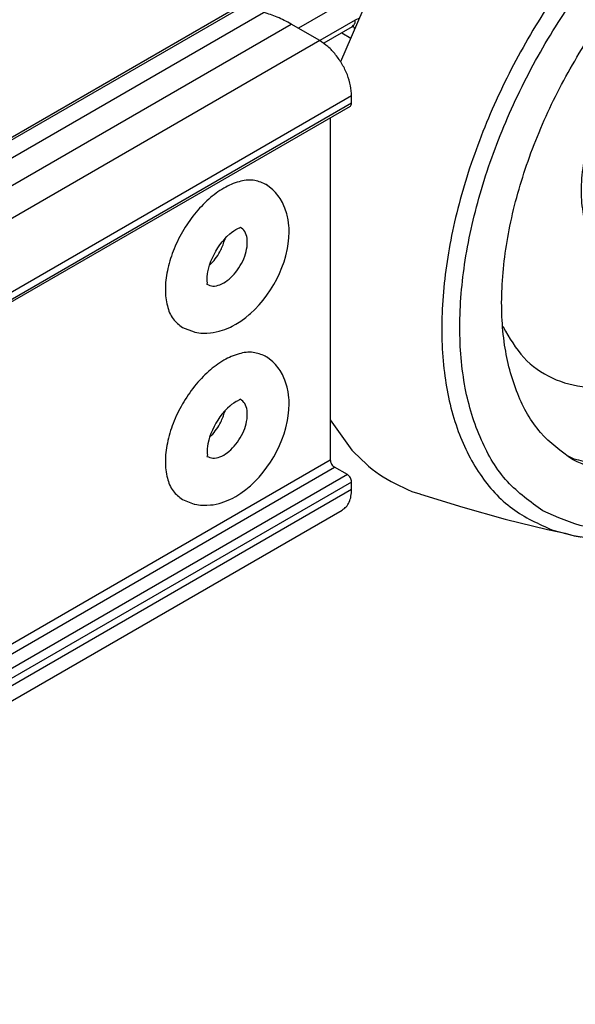
# Model space of a CAD drawing. Units: inches. Extents: x 29 to 439, y 36 to 322.
# Drawn here: x 313 to 322, y 115 to 131 of the extents above; entities that cross this region are included whole.
import ezdxf

# ---------------------------------------------------------------- set-up
doc = ezdxf.new("R2010")
doc.units = ezdxf.units.IN

# ---------------------------------------------------------------- blocks, each defined once
blk = doc.blocks.new('Halbhohlniet_3_5_x_23_0_1__1', base_point=(629.958, 252.301))
at = {"color": 1, "linetype": 'Continuous'}
for p, q in [((633.378, 257.203), (633.299, 257.252)), ((633.549, 257.059), (633.378, 257.203)), ((633.638, 256.973), (633.549, 257.059)), ((633.76, 256.821), (633.638, 256.973)), ((633.79, 256.776), (633.76, 256.821)), ((633.869, 256.641), (633.79, 256.776)), ((633.921, 256.532), (633.869, 256.641)), ((633.954, 256.453), (633.921, 256.532)), ((634.018, 256.26), (633.954, 256.453)), ((634.027, 256.223), (634.018, 256.26)), ((634.059, 256.063), (634.027, 256.223)), ((634.084, 255.866), (634.059, 256.063)), ((632.178, 255.642), (632.25, 255.696)), ((632.25, 255.696), (632.318, 255.739)), ((632.318, 255.739), (632.361, 255.759)), ((632.361, 255.759), (632.414, 255.785)), ((632.414, 255.785), (632.445, 255.797)), ((632.445, 255.797), (632.474, 255.823)), ((634.088, 255.799), (634.084, 255.866)), ((634.084, 255.467), (634.092, 255.666)), ((634.092, 255.666), (634.088, 255.799)), ((631.794, 255.235), (631.868, 255.333)), ((631.868, 255.333), (631.957, 255.436)), ((631.957, 255.436), (631.951, 255.403)), ((631.957, 255.436), (632.023, 255.505)), ((632.023, 255.505), (632.12, 255.593)), ((632.12, 255.593), (632.178, 255.642)), ((634.063, 255.267), (634.084, 255.467)), ((631.597, 254.913), (631.657, 255.024)), ((631.657, 255.024), (631.723, 255.132)), ((631.723, 255.132), (631.794, 255.235)), ((633.982, 254.869), (634.038, 255.115)), ((634.038, 255.115), (634.063, 255.267)), ((631.451, 254.56), (631.496, 254.688)), ((631.496, 254.688), (631.543, 254.801)), ((631.543, 254.801), (631.597, 254.913)), ((633.853, 254.477), (633.923, 254.672)), ((633.923, 254.672), (633.982, 254.869)), ((631.396, 254.339), (631.424, 254.467)), ((631.424, 254.467), (631.451, 254.56)), ((631.507, 254.612), (631.451, 254.56)), ((633.773, 254.285), (633.853, 254.477)), ((631.369, 254.095), (631.372, 254.175)), ((631.373, 254.048), (631.369, 254.095)), ((631.372, 254.175), (631.382, 254.265)), ((631.372, 254.026), (631.373, 254.048)), ((631.378, 253.97), (631.372, 254.026)), ((631.382, 254.265), (631.396, 254.339)), ((633.582, 253.913), (633.682, 254.097)), ((633.682, 254.097), (633.773, 254.285)), ((631.363, 253.925), (631.378, 253.97)), ((633.355, 253.562), (633.473, 253.734)), ((633.473, 253.734), (633.582, 253.913)), ((633.095, 253.238), (633.229, 253.396)), ((633.229, 253.396), (633.355, 253.562)), ((632.806, 252.948), (632.954, 253.089)), ((632.954, 253.089), (633.095, 253.238)), ((632.488, 252.702), (632.65, 252.819)), ((632.65, 252.819), (632.769, 252.917)), ((632.769, 252.917), (632.806, 252.948)), ((630.549, 252.489), (630.94, 252.339)), ((631.804, 252.373), (631.958, 252.425)), ((631.958, 252.425), (632.142, 252.502)), ((632.142, 252.502), (632.202, 252.532)), ((632.202, 252.532), (632.318, 252.595)), ((632.318, 252.595), (632.488, 252.702)), ((630.94, 252.339), (630.96, 252.334)), ((630.96, 252.334), (631.153, 252.305)), ((631.153, 252.305), (631.207, 252.302)), ((631.207, 252.302), (631.363, 252.301)), ((631.363, 252.301), (631.484, 252.31)), ((631.484, 252.31), (631.569, 252.321)), ((631.569, 252.321), (631.768, 252.362)), ((631.768, 252.362), (631.804, 252.373))]:
    blk.add_line(p, q, dxfattribs=at)
for points, knots in [([(633.299, 257.252), (633.167, 257.305), (632.887, 257.418), (632.394, 257.344), (631.892, 257.122), (631.393, 256.749), (630.931, 256.256), (630.534, 255.673), (630.227, 255.037), (630.031, 254.391), (629.958, 253.772), (630.017, 253.227), (630.199, 252.763), (630.437, 252.577), (630.549, 252.489)], [0, 0, 0, 0, 0.421478, 0.89276, 1.439677, 2.062608, 2.744558, 3.458362, 4.172167, 4.854116, 5.477047, 6.023965, 6.495246, 6.916725, 6.916725, 6.916725, 6.916725]), ([(633.414, 257.174), (633.396, 257.188), (633.359, 257.216), (633.319, 257.24), (633.299, 257.252)], [0, 0, 0, 0, 0.0695692, 0.1388757, 0.1388757, 0.1388757, 0.1388757]), ([(631.363, 253.925), (631.427, 253.898), (631.566, 253.842), (631.811, 253.903), (632.052, 254.043), (632.282, 254.263), (632.477, 254.538), (632.622, 254.843), (632.702, 255.153), (632.708, 255.435), (632.643, 255.681), (632.528, 255.778), (632.474, 255.823)], [0, 0, 0, 0, 0.203722, 0.438994, 0.719619, 1.039995, 1.383184, 1.727143, 2.049666, 2.333301, 2.571444, 2.776375, 2.776375, 2.776375, 2.776375]), ([(631.822, 255.064), (631.849, 255.119), (631.9, 255.229), (631.934, 255.345), (631.951, 255.403)], [0, 0, 0, 0, 0.1843202, 0.3629751, 0.3629751, 0.3629751, 0.3629751]), ([(631.507, 254.612), (631.568, 254.681), (631.69, 254.819), (631.778, 254.981), (631.822, 255.064)], [0, 0, 0, 0, 0.2724377, 0.551836, 0.551836, 0.551836, 0.551836])]:
    blk.add_open_spline(points, degree=3, knots=knots, dxfattribs=at)
blk = doc.blocks.new('Halbhohlniet_3_5_x_23_0__2', base_point=(629.958, 246.585))
at = {"color": 1, "linetype": 'Continuous'}
for p, q in [((633.378, 251.487), (633.299, 251.536)), ((633.549, 251.343), (633.378, 251.487)), ((633.638, 251.258), (633.549, 251.343)), ((633.76, 251.106), (633.638, 251.258)), ((633.79, 251.06), (633.76, 251.106)), ((633.869, 250.925), (633.79, 251.06)), ((633.921, 250.816), (633.869, 250.925)), ((633.954, 250.737), (633.921, 250.816)), ((634.018, 250.544), (633.954, 250.737)), ((634.027, 250.507), (634.018, 250.544)), ((634.059, 250.348), (634.027, 250.507)), ((632.474, 250.107), (632.445, 250.082)), ((634.085, 250.15), (634.059, 250.348)), ((634.088, 250.084), (634.085, 250.15)), ((632.04, 249.805), (631.957, 249.721)), ((632.12, 249.878), (632.04, 249.805)), ((632.178, 249.927), (632.12, 249.878)), ((632.25, 249.981), (632.178, 249.927)), ((632.332, 250.03), (632.25, 249.981)), ((632.361, 250.044), (632.332, 250.03)), ((632.445, 250.082), (632.361, 250.044)), ((634.084, 249.751), (634.092, 249.951)), ((634.092, 249.951), (634.088, 250.084)), ((631.794, 249.52), (631.723, 249.417)), ((631.868, 249.617), (631.794, 249.52)), ((631.957, 249.721), (631.868, 249.617)), ((631.957, 249.721), (631.951, 249.687)), ((634.038, 249.4), (634.063, 249.552)), ((634.063, 249.552), (634.084, 249.751)), ((631.597, 249.198), (631.543, 249.085)), ((631.657, 249.309), (631.597, 249.198)), ((631.723, 249.417), (631.657, 249.309)), ((633.923, 248.957), (633.982, 249.154)), ((633.982, 249.154), (634.038, 249.4)), ((631.451, 248.845), (631.424, 248.752)), ((631.496, 248.972), (631.451, 248.845)), ((631.507, 248.897), (631.451, 248.845)), ((631.543, 249.085), (631.496, 248.972)), ((633.853, 248.762), (633.923, 248.957)), ((631.372, 248.46), (631.369, 248.379)), ((631.382, 248.549), (631.372, 248.46)), ((631.396, 248.623), (631.382, 248.549)), ((631.424, 248.752), (631.396, 248.623)), ((633.682, 248.381), (633.773, 248.57)), ((633.773, 248.57), (633.853, 248.762)), ((631.378, 248.254), (631.363, 248.209)), ((631.369, 248.379), (631.373, 248.332)), ((631.373, 248.332), (631.372, 248.31)), ((631.372, 248.31), (631.378, 248.254)), ((633.473, 248.019), (633.582, 248.197)), ((633.582, 248.197), (633.682, 248.381)), ((633.229, 247.681), (633.355, 247.846)), ((633.355, 247.846), (633.473, 248.019)), ((632.954, 247.373), (633.095, 247.523)), ((633.095, 247.523), (633.229, 247.681)), ((632.65, 247.104), (632.769, 247.202)), ((632.769, 247.202), (632.806, 247.233)), ((632.806, 247.233), (632.954, 247.373)), ((632.202, 246.816), (632.319, 246.88)), ((632.319, 246.88), (632.488, 246.986)), ((632.488, 246.986), (632.65, 247.104)), ((630.549, 246.773), (630.94, 246.623)), ((630.94, 246.623), (630.96, 246.619)), ((630.96, 246.619), (631.152, 246.59)), ((631.152, 246.59), (631.207, 246.587)), ((631.207, 246.587), (631.363, 246.585)), ((631.363, 246.585), (631.484, 246.595)), ((631.484, 246.595), (631.569, 246.605)), ((631.569, 246.605), (631.768, 246.647)), ((631.768, 246.647), (631.804, 246.658)), ((631.804, 246.658), (631.958, 246.709)), ((631.958, 246.709), (632.142, 246.786)), ((632.142, 246.786), (632.202, 246.816))]:
    blk.add_line(p, q, dxfattribs=at)
for points, knots in [([(633.299, 251.536), (633.167, 251.589), (632.887, 251.702), (632.394, 251.629), (631.892, 251.407), (631.393, 251.034), (630.931, 250.541), (630.534, 249.957), (630.227, 249.322), (630.031, 248.675), (629.958, 248.057), (630.017, 247.511), (630.199, 247.048), (630.437, 246.861), (630.549, 246.773)], [0, 0, 0, 0, 0.421479, 0.892761, 1.439679, 2.06261, 2.744561, 3.458367, 4.172172, 4.854123, 5.477054, 6.023972, 6.495254, 6.916733, 6.916733, 6.916733, 6.916733]), ([(633.414, 251.458), (633.396, 251.472), (633.359, 251.5), (633.319, 251.524), (633.299, 251.536)], [0, 0, 0, 0, 0.0695651, 0.1388675, 0.1388675, 0.1388675, 0.1388675]), ([(631.363, 248.209), (631.427, 248.183), (631.566, 248.127), (631.811, 248.187), (632.052, 248.327), (632.282, 248.547), (632.477, 248.822), (632.622, 249.128), (632.702, 249.438), (632.708, 249.719), (632.643, 249.965), (632.528, 250.062), (632.474, 250.107)], [0, 0, 0, 0, 0.203722, 0.438993, 0.719618, 1.039992, 1.38318, 1.727137, 2.049659, 2.333293, 2.571436, 2.776367, 2.776367, 2.776367, 2.776367]), ([(631.822, 249.348), (631.849, 249.404), (631.9, 249.514), (631.934, 249.63), (631.951, 249.687)], [0, 0, 0, 0, 0.1843215, 0.3629776, 0.3629776, 0.3629776, 0.3629776]), ([(631.507, 248.897), (631.568, 248.965), (631.69, 249.104), (631.778, 249.266), (631.822, 249.348)], [0, 0, 0, 0, 0.2724323, 0.5518249, 0.5518249, 0.5518249, 0.5518249])]:
    blk.add_open_spline(points, degree=3, knots=knots, dxfattribs=at)
blk = doc.blocks.new('10421-6-0872_Laufrolle-Perlan-EZD_1__14', base_point=(635.46, 245.489))
at = {"color": 1, "linetype": 'Continuous'}
for p, q in [((653.567, 272.504), (653.256, 272.781)), ((654.408, 271.722), (653.567, 272.504)), ((655.447, 270.691), (654.408, 271.722)), ((656.446, 269.631), (655.447, 270.691)), ((656.721, 269.323), (656.446, 269.631)), ((656.981, 269.082), (656.721, 269.323)), ((657.339, 268.633), (656.981, 269.082)), ((657.199, 268.809), (656.981, 269.082)), ((657.843, 267.806), (657.199, 268.809)), ((658.169, 267.061), (657.843, 267.806)), ((658.421, 266.254), (658.169, 267.061)), ((658.601, 265.391), (658.421, 266.254)), ((658.706, 264.479), (658.601, 265.391)), ((658.739, 263.523), (658.706, 264.479)), ((658.7, 262.531), (658.739, 263.523)), ((636.54, 263.02), (635.801, 261.312)), ((658.588, 261.509), (658.7, 262.531)), ((650.518, 262.344), (650.811, 261.627)), ((658.406, 260.464), (658.588, 261.509)), ((651.01, 260.345), (651.016, 260.518)), ((658.156, 259.403), (658.406, 260.464)), ((657.839, 258.333), (658.156, 259.403)), ((657.458, 257.262), (657.839, 258.333)), ((657.016, 256.198), (657.458, 257.262)), ((656.514, 255.147), (657.016, 256.198)), ((647.864, 255.051), (648.001, 255.137)), ((655.959, 254.118), (656.514, 255.147)), ((646.027, 254.565), (646.795, 254.67)), ((655.352, 253.117), (655.959, 254.118)), ((654.827, 252.34), (655.352, 253.117)), ((654.005, 251.23), (654.827, 252.34)), ((653.273, 250.356), (654.005, 251.23)), ((652.509, 249.538), (653.273, 250.356)), ((651.719, 248.782), (652.509, 249.538)), ((635.46, 249.418), (636.176, 248.418)), ((650.908, 248.091), (651.719, 248.782)), ((650.08, 247.472), (650.908, 248.091)), ((649.242, 246.93), (650.08, 247.472)), ((638.164, 247.045), (638.438, 246.965)), ((638.438, 246.965), (638.458, 246.959)), ((638.458, 246.959), (639.857, 246.52)), ((648.398, 246.469), (649.242, 246.93)), ((639.857, 246.52), (641.265, 246.128)), ((647.555, 246.091), (648.398, 246.469)), ((641.265, 246.128), (642.679, 245.786)), ((646.717, 245.801), (647.555, 246.091)), ((642.679, 245.786), (642.997, 245.718)), ((642.848, 245.757), (643.528, 245.579)), ((642.997, 245.718), (643.258, 245.662)), ((643.258, 245.662), (643.448, 245.599)), ((643.448, 245.599), (643.528, 245.579)), ((643.528, 245.579), (643.705, 245.548)), ((643.705, 245.548), (644.29, 245.489)), ((645.079, 245.498), (645.89, 245.603)), ((645.89, 245.603), (646.717, 245.801)), ((644.29, 245.489), (645.079, 245.498))]:
    blk.add_line(p, q, dxfattribs=at)
at = {"color": 124, "linetype": 'Continuous'}
for p, q in [((654.952, 267.623), (654.659, 267.852)), ((650.204, 267.57), (649.858, 267.545)), ((641.188, 252.531), (641.198, 252.505)), ((643.324, 248.235), (643.546, 248.132))]:
    blk.add_line(p, q, dxfattribs=at)
at = {"color": 1, "linetype": 'Continuous'}
for points, knots in [([(653.256, 272.781), (652.83, 273.094), (651.969, 273.726), (650.339, 274.115), (648.574, 274.06), (646.702, 273.546), (644.788, 272.609), (642.883, 271.28), (641.046, 269.603), (639.339, 267.627), (637.793, 265.427), (636.959, 263.824), (636.54, 263.02)], [0, 0, 0, 0, 1.570839, 3.177998, 4.911242, 6.828572, 8.952582, 11.2766, 13.772419, 16.39685, 19.096998, 21.814727, 21.814727, 21.814727, 21.814727]), ([(643.503, 248.103), (643.93, 247.915), (644.818, 247.526), (646.378, 247.564), (648.01, 248.02), (649.684, 248.909), (651.328, 250.176), (652.88, 251.772), (654.274, 253.63), (655.452, 255.67), (656.363, 257.805), (656.97, 259.947), (657.245, 262.006), (657.177, 263.897), (656.761, 265.548), (655.997, 266.889), (654.897, 267.838), (653.525, 268.316), (651.982, 268.307), (650.344, 267.842), (648.672, 266.956), (647.027, 265.688), (645.475, 264.092), (644.081, 262.234), (642.903, 260.195), (641.992, 258.059), (641.386, 255.917), (641.11, 253.859), (641.177, 251.965), (641.598, 250.323), (642.345, 248.953), (643.127, 248.379), (643.503, 248.103)], [0, 0, 0, 0, 1.384822, 2.879861, 4.557681, 6.443753, 8.525431, 10.763557, 13.101914, 15.47471, 17.813066, 20.051193, 22.13287, 24.018943, 25.696763, 27.191802, 28.576624, 29.961445, 31.456485, 33.134304, 35.020377, 37.102054, 39.340181, 41.678537, 44.051333, 46.38969, 48.627816, 50.709494, 52.595566, 54.273386, 55.768425, 57.153247, 57.153247, 57.153247, 57.153247]), ([(650.518, 262.344), (650.404, 262.567), (650.185, 262.997), (649.58, 263.426), (648.847, 263.571), (648.04, 263.437), (647.205, 263.053), (646.382, 262.444), (645.601, 261.65), (645.171, 261.016), (644.951, 260.691)], [0, 0, 0, 0, 0.742692, 1.430358, 2.138371, 2.932262, 3.843432, 4.8707, 5.990415, 7.165199, 7.165199, 7.165199, 7.165199]), ([(650.811, 261.627), (650.709, 261.826), (650.513, 262.211), (649.972, 262.594), (649.317, 262.725), (648.595, 262.604), (647.848, 262.261), (647.112, 261.716), (646.413, 261.007), (646.029, 260.439), (645.832, 260.149)], [0, 0, 0, 0, 0.664249, 1.279284, 1.912516, 2.622557, 3.437489, 4.356256, 5.357707, 6.40841, 6.40841, 6.40841, 6.40841]), ([(649.602, 261.496), (649.487, 261.554), (649.249, 261.675), (648.824, 261.692), (648.375, 261.596), (647.91, 261.382), (647.447, 261.063), (647.004, 260.65), (646.591, 260.162), (646.363, 259.793), (646.247, 259.606)], [0, 0, 0, 0, 0.383355, 0.791366, 1.244954, 1.753417, 2.315975, 2.924547, 3.566145, 4.224765, 4.224765, 4.224765, 4.224765]), ([(651.016, 260.518), (651.007, 260.717), (650.99, 261.096), (650.869, 261.456), (650.811, 261.627)], [0, 0, 0, 0, 0.594421, 1.132744, 1.132744, 1.132744, 1.132744]), ([(644.951, 260.691), (644.784, 260.401), (644.452, 259.825), (644.096, 258.913), (643.862, 258.009), (643.768, 257.145), (643.816, 256.356), (644.009, 255.67), (644.345, 255.115), (644.819, 254.728), (645.404, 254.526), (645.814, 254.552), (646.027, 254.565)], [0, 0, 0, 0, 1.004817, 1.989462, 2.927832, 3.798124, 4.585839, 5.287581, 5.915609, 6.500963, 7.088895, 7.723712, 7.723712, 7.723712, 7.723712]), ([(645.832, 260.149), (645.682, 259.889), (645.386, 259.374), (645.068, 258.558), (644.858, 257.75), (644.774, 256.977), (644.817, 256.271), (644.99, 255.658), (645.291, 255.161), (645.714, 254.815), (646.238, 254.634), (646.604, 254.658), (646.795, 254.67)], [0, 0, 0, 0, 0.898687, 1.779333, 2.618591, 3.396961, 4.101477, 4.729099, 5.290794, 5.814322, 6.340156, 6.907924, 6.907924, 6.907924, 6.907924]), ([(646.247, 259.606), (646.144, 259.412), (645.941, 259.03), (645.729, 258.429), (645.597, 257.839), (645.556, 257.281), (645.607, 256.774), (645.753, 256.34), (645.985, 255.985), (646.21, 255.844), (646.319, 255.775)], [0, 0, 0, 0, 0.658216, 1.298632, 1.905349, 2.465557, 2.971455, 3.422662, 3.829, 4.211889, 4.211889, 4.211889, 4.211889]), ([(646.795, 254.67), (646.973, 254.706), (647.347, 254.782), (647.686, 254.958), (647.864, 255.051)], [0, 0, 0, 0, 0.541387, 1.139493, 1.139493, 1.139493, 1.139493]), ([(636.176, 248.418), (636.468, 248.127), (637.048, 247.55), (637.793, 247.213), (638.164, 247.045)], [0, 0, 0, 0, 1.224423, 2.43329, 2.43329, 2.43329, 2.43329])]:
    blk.add_open_spline(points, degree=3, knots=knots, dxfattribs=at)
at = {"color": 124, "linetype": 'Continuous'}
for points, knots in [([(656.981, 269.082), (656.603, 269.434), (655.848, 270.139), (654.322, 270.663), (652.64, 270.722), (650.839, 270.307), (648.987, 269.456), (647.139, 268.201), (645.356, 266.588), (643.702, 264.672), (642.233, 262.521), (641.002, 260.213), (640.052, 257.829), (639.419, 255.453), (639.123, 253.168), (639.178, 251.055), (639.584, 249.178), (640.344, 247.618), (641.434, 246.394), (642.381, 245.967), (642.848, 245.757)], [0, 0, 0, 0, 1.534084, 3.070482, 4.712313, 6.531719, 8.560405, 10.79539, 13.208247, 15.753086, 18.372926, 21.005023, 23.585726, 26.055256, 28.362793, 30.472382, 32.370242, 34.073744, 35.639528, 37.16145, 37.16145, 37.16145, 37.16145]), ([(642.52, 246.4), (642.987, 246.191), (643.954, 245.758), (645.649, 245.745), (647.43, 246.167), (649.269, 247.044), (651.095, 248.324), (652.848, 249.963), (654.462, 251.9), (655.878, 254.064), (657.043, 256.372), (657.914, 258.738), (658.457, 261.076), (658.653, 263.298), (658.492, 265.326), (657.972, 267.089), (657.096, 268.52), (655.881, 269.542), (654.388, 270.084), (652.711, 270.126), (650.924, 269.695), (649.087, 268.821), (647.26, 267.54), (645.508, 265.901), (643.894, 263.964), (642.478, 261.8), (641.312, 259.492), (640.442, 257.126), (639.898, 254.788), (639.703, 252.567), (639.863, 250.536), (640.388, 248.782), (641.246, 247.321), (642.105, 246.7), (642.52, 246.4)], [0, 0, 0, 0, 1.52153, 3.150705, 4.962028, 6.986797, 9.219721, 11.629025, 14.165051, 16.767085, 19.36912, 21.905145, 24.314449, 26.547373, 28.572142, 30.383465, 32.01264, 33.53417, 35.0557, 36.684875, 38.496198, 40.520967, 42.753891, 45.163195, 47.699221, 50.301255, 52.90329, 55.439316, 57.848619, 60.081544, 62.106312, 63.917635, 65.54681, 67.06834, 67.06834, 67.06834, 67.06834]), ([(641.198, 252.505), (641.406, 252.146), (641.807, 251.451), (642.808, 250.743), (644.002, 250.441), (645.327, 250.555), (646.716, 251.05), (648.119, 251.897), (649.481, 253.057), (650.745, 254.481), (651.855, 256.104), (652.763, 257.857), (653.428, 259.663), (653.822, 261.441), (653.927, 263.116), (653.734, 264.619), (653.244, 265.89), (652.456, 266.857), (651.399, 267.474), (650.608, 267.537), (650.204, 267.57)], [0, 0, 0, 0, 1.230733, 2.385449, 3.56382, 4.856238, 6.315035, 7.951951, 9.747906, 11.663064, 13.644755, 15.633891, 17.570692, 19.400349, 21.0792, 22.582196, 23.912454, 25.111742, 26.26268, 27.46647, 27.46647, 27.46647, 27.46647]), ([(649.245, 249.298), (649.734, 249.651), (650.742, 250.381), (652.092, 251.747), (653.344, 253.302), (654.443, 255.019), (655.359, 256.838), (656.06, 258.701), (656.525, 260.55), (656.738, 262.324), (656.694, 263.973), (656.383, 265.436), (655.835, 266.7), (655.238, 267.324), (654.952, 267.623)], [0, 0, 0, 0, 1.805017, 3.729197, 5.73701, 7.786859, 9.834297, 11.835038, 13.747977, 15.538444, 17.181986, 18.669022, 20.010511, 21.243265, 21.243265, 21.243265, 21.243265]), ([(643.546, 248.132), (643.965, 248.017), (644.841, 247.776), (646.285, 247.938), (647.794, 248.425), (648.745, 248.997), (649.245, 249.298)], [0, 0, 0, 0, 1.293058, 2.703682, 4.276007, 6.022253, 6.022253, 6.022253, 6.022253]), ([(643.528, 245.579), (643.572, 245.571), (643.661, 245.555), (643.75, 245.542), (643.795, 245.536)], [0, 0, 0, 0, 0.1349363, 0.2707174, 0.2707174, 0.2707174, 0.2707174])]:
    blk.add_open_spline(points, degree=3, knots=knots, dxfattribs=at)
blk = doc.blocks.new('10421-6-0888_PERLAN-SoftStop-Rollenwagen-Grundkoerper-Guss__17', base_point=(615.549, 257.761))
at = {"color": 124, "linetype": 'Continuous'}
for p, q in [((637.033, 263.943), (634.399, 262.423)), ((636.287, 262.696), (635.106, 262.015)), ((636.427, 262.759), (636.287, 262.696)), ((635.843, 262.271), (636.141, 262.099)), ((636.27, 262.397), (636.255, 262.441))]:
    blk.add_line(p, q, dxfattribs=at)
at = {"color": 1, "linetype": 'Continuous'}
for p, q in [((636.184, 262.468), (635.243, 261.924)), ((636.228, 262.504), (636.184, 262.468)), ((636.184, 262.468), (636.228, 262.504)), ((636.228, 262.504), (636.195, 262.513))]:
    blk.add_line(p, q, dxfattribs=at)
at = {"color": 124, "linetype": 'Continuous'}
for points, knots in [([(636.228, 262.504), (636.245, 262.531), (636.283, 262.589), (636.286, 262.659), (636.287, 262.696)], [0, 0, 0, 0, 0.0938411, 0.2046148, 0.2046148, 0.2046148, 0.2046148]), ([(636.255, 262.441), (636.251, 262.448), (636.24, 262.469), (636.233, 262.491), (636.228, 262.504)], [0, 0, 0, 0, 0.02599139, 0.06882018, 0.06882018, 0.06882018, 0.06882018])]:
    blk.add_open_spline(points, degree=3, knots=knots, dxfattribs=at)
blk = doc.blocks.new('10421-1-0168_Rollenwagen-EZD-V1__21', base_point=(615.549, 245.489))
for name, p in [('10421-6-0888_PERLAN-SoftStop-Rollenwagen-Grundkoerper-Guss__17', (615.549, 257.761)), ('10421-6-0872_Laufrolle-Perlan-EZD_1__14', (635.46, 245.489))]:
    blk.add_blockref(name, p)
blk = doc.blocks.new('10421-1-0169_Rollenwagen-Einzugsdaempfung-mit-Aufhaengerschraube_01__22', base_point=(615.549, 232.824))
blk.add_blockref('10421-1-0168_Rollenwagen-EZD-V1__21', (615.549, 245.489))
blk = doc.blocks.new('Aufnahme-EZD-Twin__24', base_point=(471.971, 151.808))
at = {"color": 1, "linetype": 'Continuous'}
for p, q in [((632.381, 263.126), (471.971, 170.513)), ((635.106, 262.015), (634.158, 262.562)), ((636.167, 259.932), (636.167, 260.177)), ((471.972, 165.067), (636.126, 259.841)), ((635.46, 259.457), (635.46, 248.093)), ((636.026, 247.603), (635.601, 247.848)), ((636.167, 247.113), (636.167, 247.358)), ((471.972, 151.808), (635.856, 246.427))]:
    blk.add_line(p, q, dxfattribs=at)
at = {"color": 124, "linetype": 'Continuous'}
for p, q in [((632.54, 263.14), (471.972, 170.436)), ((471.972, 169.842), (633.243, 262.951)), ((471.972, 168.924), (634.158, 262.562)), ((635.106, 262.015), (471.972, 167.829)), ((636.167, 260.177), (471.972, 165.379)), ((636.167, 259.932), (471.972, 165.134)), ((471.972, 153.703), (635.46, 248.093)), ((471.972, 153.377), (635.601, 247.848)), ((636.026, 247.603), (471.972, 152.887)), ((636.167, 247.358), (471.972, 152.56)), ((636.167, 247.113), (471.972, 152.315))]:
    blk.add_line(p, q, dxfattribs=at)
at = {"color": 1, "linetype": 'Continuous'}
for points, knots in [([(634.158, 262.562), (634.006, 262.645), (633.713, 262.804), (633.396, 262.904), (633.243, 262.951)], [0, 0, 0, 0, 0.5162946, 0.9965093, 0.9965093, 0.9965093, 0.9965093]), ([(636.167, 260.177), (636.159, 260.291), (636.143, 260.528), (636.031, 260.881), (635.865, 261.228), (635.647, 261.545), (635.398, 261.818), (635.201, 261.951), (635.106, 262.015)], [0, 0, 0, 0, 0.339781, 0.711754, 1.101102, 1.49045, 1.862423, 2.202204, 2.202204, 2.202204, 2.202204]), ([(636.126, 259.841), (636.137, 259.852), (636.164, 259.876), (636.166, 259.913), (636.167, 259.932)], [0, 0, 0, 0, 0.0467397, 0.1040395, 0.1040395, 0.1040395, 0.1040395]), ([(635.46, 248.093), (635.462, 248.07), (635.467, 248.021), (635.499, 247.953), (635.543, 247.891), (635.582, 247.862), (635.601, 247.848)], [0, 0, 0, 0, 0.0695455, 0.146585, 0.2236246, 0.2931701, 0.2931701, 0.2931701, 0.2931701]), ([(636.167, 247.358), (636.165, 247.382), (636.16, 247.431), (636.127, 247.499), (636.084, 247.561), (636.045, 247.59), (636.026, 247.603)], [0, 0, 0, 0, 0.0695455, 0.146585, 0.2236246, 0.2931701, 0.2931701, 0.2931701, 0.2931701]), ([(635.856, 246.427), (635.903, 246.461), (636, 246.531), (636.096, 246.695), (636.157, 246.893), (636.164, 247.037), (636.167, 247.113)], [0, 0, 0, 0, 0.1713935, 0.3549128, 0.5589502, 0.7870312, 0.7870312, 0.7870312, 0.7870312])]:
    blk.add_open_spline(points, degree=3, knots=knots, dxfattribs=at)
blk = doc.blocks.new('10421-0-B68-Perlan-SoftStopDuo__30', base_point=(471.968, 151.808))
for name, p in [('10421-1-0169_Rollenwagen-Einzugsdaempfung-mit-Aufhaengerschraube_01__22', (615.549, 232.824)), ('Aufnahme-EZD-Twin__24', (471.971, 151.808)), ('Halbhohlniet_3_5_x_23_0_1__1', (629.958, 252.301)), ('Halbhohlniet_3_5_x_23_0__2', (629.958, 246.585))]:
    blk.add_blockref(name, p)
blk = doc.blocks.new('10421-EP-85__35', base_point=(471.968, 151.808))
blk.add_blockref('10421-0-B68-Perlan-SoftStopDuo__30', (471.968, 151.808))
blk = doc.blocks.new('AllgA', base_point=(672.299, 72.2))
blk.add_blockref('10421-EP-85__35', (471.968, 151.808))

msp = doc.modelspace()

# ---------------------------------------------------------------- block references
at = {"xscale": 0.5, "yscale": 0.5, "zscale": 0.5}
msp.add_blockref('AllgA', (336.149, 36.1), dxfattribs=at)

doc.saveas('drawing.dxf')
